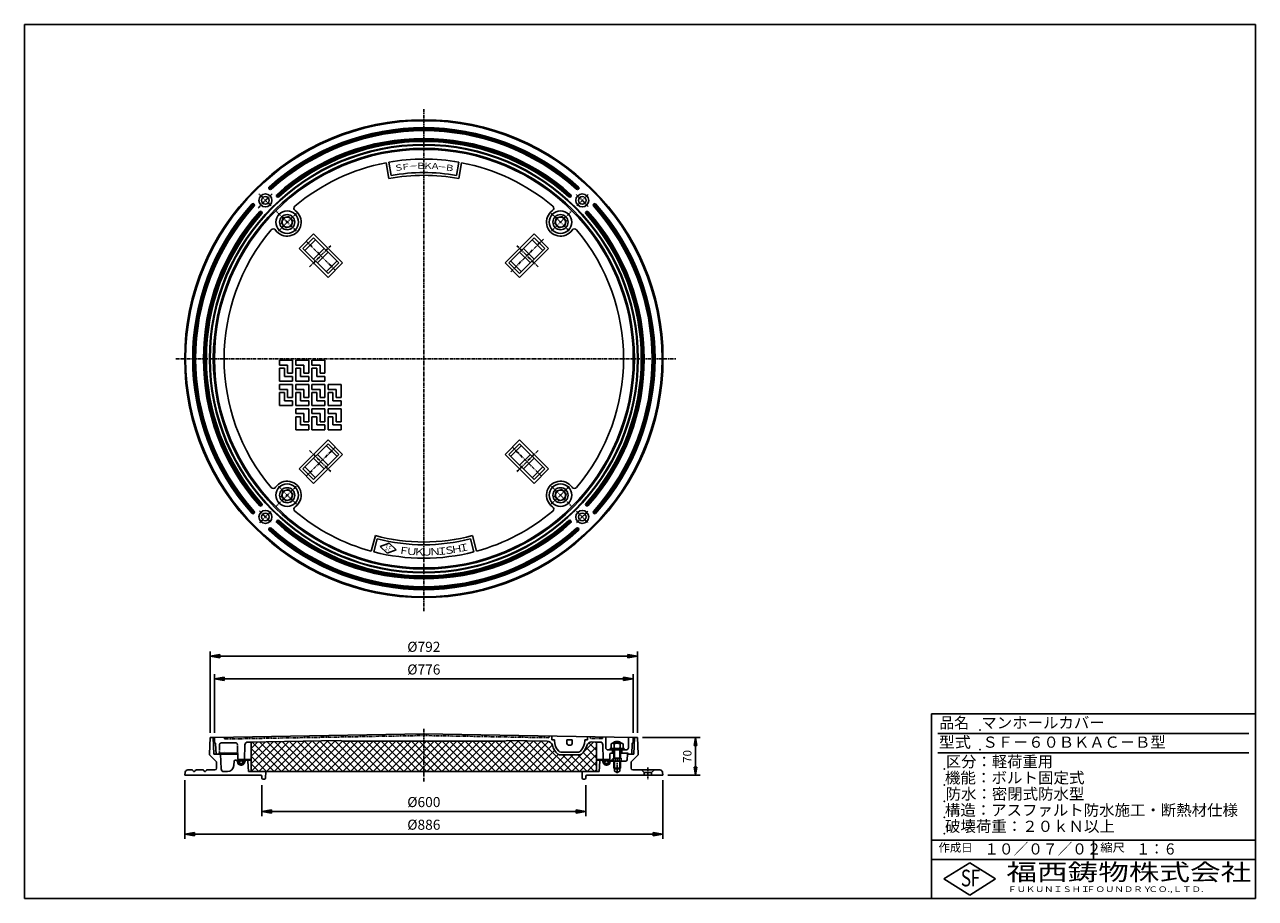
# Model space of a CAD drawing. Extents: x 30 to 2310, y 60 to 1680.
import ezdxf

# ---------------------------------------------------------------- set-up
doc = ezdxf.new("R2010")
doc.units = 0
doc.header["$LTSCALE"] = 0.2
for name, pattern in [('CENTER', [50.8, 31.75, -6.35, 6.35, -6.35]), ('HIDDEN', [9.525, 6.35, -3.175]), ('PHANTOM', [63.5, 31.75, -6.35, 6.35, -6.35, 6.35, -6.35])]:
    doc.linetypes.add(name, pattern=pattern)
doc.layers.get('0').update_dxf_attribs({"linetype": 'CONTINUOUS'})
doc.layers.get('DEFPOINTS').update_dxf_attribs({"linetype": 'CONTINUOUS'})
for name, color, linetype in [('LAY-10', 7, 'CONTINUOUS'), ('LAY-20', 7, 'CONTINUOUS'), ('LAY-255', 7, 'CONTINUOUS')]:
    doc.layers.add(name, color=color, linetype=linetype)
doc.styles.add('EXCADDIM1', font='simplex', dxfattribs={"width": 0.84, "bigfont": 'bigfont'})
doc.styles.add('EXCADSTD', font='simplex', dxfattribs={"bigfont": 'bigfont'})
doc.styles.get("Standard").update_dxf_attribs({"font": 'simplex', "bigfont": 'bigfont'})
doc.dimstyles.new('ISO-25', dxfattribs={"dimtxt": 2.5, "dimasz": 2.5, "dimexe": 1.25, "dimexo": 0.625, "dimtad": 1, "dimtxsty": 'STANDARD', "dimcen": 2.5, "dimazin": 3, "dimtfac": 1, "dimtmove": 0, "dimatfit": 3})

# ---------------------------------------------------------------- blocks, each defined once
blk = doc.blocks.new('EX_BNORM')
at = {"color": 0, "linetype": 'CONTINUOUS'}
for p, q in [((0, 0), (-1, 0.17)), ((-1, 0.17), (-1, -0.17)), ((0, 0), (-1, 0.08)), ((0, 0), (-1, 0)), ((0, 0), (-1, -0.17)), ((0, 0), (-1, -0.08))]:
    blk.add_line(p, q, dxfattribs=at)
blk = doc.blocks.new('*D15')
at = {"layer": 'DEFPOINTS', "color": 0}
for p in [(1165.6, 358.2), (1212.6, 288.2), (1272.6, 288.2)]:
    blk.add_point(p, dxfattribs=at)
at = {"layer": 'LAY-20', "color": 4, "linetype": 'CONTINUOUS'}
for p, q in [((1174.6, 358.2), (1281.6, 358.2)), ((1272.6, 343.2), (1272.6, 303.2)), ((1221.6, 288.2), (1281.6, 288.2))]:
    blk.add_line(p, q, dxfattribs=at)
at = {"layer": 'LAY-20', "color": 4, "xscale": 15, "yscale": 15, "zscale": 15}
for p, rotation in [((1272.6, 358.2), 90), ((1272.6, 288.2), 270)]:
    blk.add_blockref('EX_BNORM', p, dxfattribs=dict(at, rotation=rotation))
at = {"layer": 'LAY-20', "color": 7, "insert": (1259.6, 323.2), "char_height": 15.59, "attachment_point": 5, "rotation": 90, "style": 'EXCADDIM1'}
blk.add_mtext('70', dxfattribs=at)
blk = doc.blocks.new('*D16')
at = {"layer": 'DEFPOINTS', "color": 0}
for p in [(1165.6, 509), (373.6, 358.2), (1165.6, 358.2)]:
    blk.add_point(p, dxfattribs=at)
at = {"layer": 'LAY-20', "color": 4, "linetype": 'CONTINUOUS'}
for p, q in [((373.6, 367.2), (373.6, 518)), ((391.6, 509), (1147.6, 509)), ((1165.6, 367.2), (1165.6, 518))]:
    blk.add_line(p, q, dxfattribs=at)
at = {"layer": 'LAY-20', "color": 4, "xscale": 18, "yscale": 18, "zscale": 18, "rotation": 180}
blk.add_blockref('EX_BNORM', (373.6, 509), dxfattribs=at)
at = {"layer": 'LAY-20', "color": 4, "xscale": 18, "yscale": 18, "zscale": 18}
blk.add_blockref('EX_BNORM', (1165.6, 509), dxfattribs=at)
at = {"layer": 'LAY-20', "color": 7, "insert": (769.6, 524), "char_height": 18.71, "attachment_point": 5, "style": 'EXCADDIM1'}
blk.add_mtext('%%c792', dxfattribs=at)
blk = doc.blocks.new('*D17')
at = {"layer": 'DEFPOINTS', "color": 0}
for p in [(1157.6, 467), (381.6, 358.2), (1157.6, 358.2)]:
    blk.add_point(p, dxfattribs=at)
at = {"layer": 'LAY-20', "color": 4, "linetype": 'CONTINUOUS'}
for p, q in [((381.6, 367.2), (381.6, 476)), ((399.6, 467), (1139.6, 467)), ((1157.6, 367.2), (1157.6, 476))]:
    blk.add_line(p, q, dxfattribs=at)
at = {"layer": 'LAY-20', "color": 4, "xscale": 18, "yscale": 18, "zscale": 18, "rotation": 180}
blk.add_blockref('EX_BNORM', (381.6, 467), dxfattribs=at)
at = {"layer": 'LAY-20', "color": 4, "xscale": 18, "yscale": 18, "zscale": 18}
blk.add_blockref('EX_BNORM', (1157.6, 467), dxfattribs=at)
at = {"layer": 'LAY-20', "color": 7, "insert": (769.6, 482), "char_height": 18.71, "attachment_point": 5, "style": 'EXCADDIM1'}
blk.add_mtext('%%c776', dxfattribs=at)
blk = doc.blocks.new('*D18')
at = {"layer": 'DEFPOINTS', "color": 0}
for p in [(469.6, 279.2), (1069.6, 279.2), (1069.6, 221.2)]:
    blk.add_point(p, dxfattribs=at)
at = {"layer": 'LAY-20', "color": 4, "linetype": 'CONTINUOUS'}
for p, q in [((469.6, 270.2), (469.6, 212.2)), ((1069.6, 270.2), (1069.6, 212.2)), ((487.6, 221.2), (1051.6, 221.2))]:
    blk.add_line(p, q, dxfattribs=at)
at = {"layer": 'LAY-20', "color": 4, "xscale": 18, "yscale": 18, "zscale": 18, "rotation": 180}
blk.add_blockref('EX_BNORM', (469.6, 221.2), dxfattribs=at)
at = {"layer": 'LAY-20', "color": 4, "xscale": 18, "yscale": 18, "zscale": 18}
blk.add_blockref('EX_BNORM', (1069.6, 221.2), dxfattribs=at)
at = {"layer": 'LAY-20', "color": 7, "insert": (769.6, 236.2), "char_height": 18.71, "attachment_point": 5, "style": 'EXCADDIM1'}
blk.add_mtext('%%c600', dxfattribs=at)
blk = doc.blocks.new('*D19')
at = {"layer": 'DEFPOINTS', "color": 0}
for p in [(326.6, 288.2), (1212.6, 288.2), (1212.6, 179.2)]:
    blk.add_point(p, dxfattribs=at)
at = {"layer": 'LAY-20', "color": 4, "linetype": 'CONTINUOUS'}
for p, q in [((326.6, 279.2), (326.6, 170.2)), ((1212.6, 279.2), (1212.6, 170.2)), ((344.6, 179.2), (1194.6, 179.2))]:
    blk.add_line(p, q, dxfattribs=at)
at = {"layer": 'LAY-20', "color": 4, "xscale": 18, "yscale": 18, "zscale": 18, "rotation": 180}
blk.add_blockref('EX_BNORM', (326.6, 179.2), dxfattribs=at)
at = {"layer": 'LAY-20', "color": 4, "xscale": 18, "yscale": 18, "zscale": 18}
blk.add_blockref('EX_BNORM', (1212.6, 179.2), dxfattribs=at)
at = {"layer": 'LAY-20', "color": 7, "insert": (769.6, 194.2), "char_height": 18.71, "attachment_point": 5, "style": 'EXCADDIM1'}
blk.add_mtext('%%c886', dxfattribs=at)

msp = doc.modelspace()

# ---------------------------------------------------------------- linework, layer by layer
at = {"layer": 'LAY-10', "color": 2, "linetype": 'CENTER'}
for p, q in [((769.57, 1523.16), (769.57, 591.16)), ((486, 1344.2), (463.75, 1366.45)), ((1053.14, 1344.2), (1073.72, 1364.77)), ((532.94, 1297.26), (496.59, 1333.61)), ((1006.2, 1297.26), (1042.55, 1333.61)), ((605.52, 1224.68), (551.78, 1278.42)), ((930.67, 1221.73), (991.42, 1282.48)), ((557.86, 1230.76), (597.18, 1270.07)), ((981.28, 1230.76), (941.96, 1270.07)), ((310.03, 1060.63), (1236.53, 1060.63)), ((605.52, 896.58), (551.78, 842.84)), ((557.86, 890.5), (597.18, 851.18)), ((933.62, 896.58), (987.36, 842.84)), ((981.28, 890.5), (941.96, 851.18)), ((532.94, 824), (496.59, 787.65)), ((1006.2, 824), (1042.55, 787.65)), ((486, 777.06), (465.47, 756.52)), ((1052.34, 777.86), (1073.94, 756.26)), ((769.57, 374.66), (769.57, 275.66)), ((1127.57, 291.96), (1127.57, 317.96)), ((1184.57, 302.6), (1184.57, 280.86))]:
    msp.add_line(p, q, dxfattribs=at)
at = {"layer": 'LAY-10', "color": 7, "linetype": 'CONTINUOUS'}
for p, q in [((699.65, 1424), (704.93, 1394.43)), ((704.57, 1424.87), (708.96, 1400.26)), ((834.57, 1424.87), (830.18, 1400.26)), ((839.49, 1424), (834.22, 1394.43)), ((483.76, 1374.72), (482.72, 1375.76)), ((1055.38, 1374.72), (1056.42, 1375.76)), ((455.48, 1346.44), (454.44, 1347.48)), ((497.92, 1360.56), (496.89, 1361.6)), ((1041.22, 1360.56), (1042.26, 1361.6)), ((1083.67, 1346.44), (1084.7, 1347.48)), ((469.64, 1332.28), (468.6, 1333.31)), ((519.24, 1324.39), (508.65, 1321.55)), ((519.24, 1324.39), (527.04, 1316.59)), ((1025.53, 1324.39), (1014.94, 1321.55)), ((1025.53, 1324.39), (1033.33, 1316.59)), ((1069.5, 1332.28), (1070.54, 1333.31)), ((505.81, 1310.96), (508.65, 1321.55)), ((505.81, 1310.96), (513.61, 1303.16)), ((513.61, 1303.16), (524.21, 1305.99)), ((527.04, 1316.59), (524.21, 1305.99)), ((1012.1, 1310.96), (1014.94, 1321.55)), ((1012.1, 1310.96), (1019.9, 1303.16)), ((1019.9, 1303.16), (1030.49, 1305.99)), ((1033.33, 1316.59), (1030.49, 1305.99)), ((565.22, 1291.85), (538.35, 1264.98)), ((545.42, 1264.98), (565.22, 1284.78)), ((568.75, 1281.25), (548.95, 1261.45)), ((565.22, 1291.85), (618.96, 1238.11)), ((611.89, 1238.11), (565.22, 1284.78)), ((973.93, 1291.85), (920.19, 1238.11)), ((927.26, 1238.11), (973.93, 1284.78)), ((970.39, 1281.25), (990.19, 1261.45)), ((973.93, 1291.85), (1000.8, 1264.98)), ((993.72, 1264.98), (973.93, 1284.78)), ((538.35, 1264.98), (592.09, 1211.24)), ((545.42, 1264.98), (592.09, 1218.31)), ((585.02, 1264.98), (565.22, 1245.18)), ((592.09, 1257.91), (572.29, 1238.11)), ((993.72, 1264.98), (947.06, 1218.31)), ((1000.8, 1264.98), (947.06, 1211.24)), ((947.06, 1257.91), (966.85, 1238.11)), ((954.13, 1264.98), (973.93, 1245.18)), ((608.35, 1241.65), (588.55, 1221.85)), ((592.09, 1218.31), (611.89, 1238.11)), ((618.96, 1238.11), (592.09, 1211.24)), ((920.19, 1238.11), (947.06, 1211.24)), ((947.06, 1218.31), (927.26, 1238.11)), ((930.79, 1241.65), (950.59, 1221.85)), ((502.27, 1048.73), (502.27, 1057.73)), ((502.27, 1057.73), (526.27, 1057.73)), ((526.27, 1033.73), (526.27, 1057.73)), ((532.27, 1048.73), (532.27, 1057.73)), ((532.27, 1057.73), (556.27, 1057.73)), ((556.27, 1033.73), (556.27, 1057.73)), ((562.27, 1048.73), (562.27, 1057.73)), ((562.27, 1057.73), (586.27, 1057.73)), ((586.27, 1033.73), (586.27, 1057.73)), ((502.27, 1048.73), (517.27, 1048.73)), ((502.27, 1018.73), (502.27, 1042.73)), ((502.27, 1042.73), (511.27, 1042.73)), ((511.27, 1027.73), (511.27, 1042.73)), ((526.27, 1027.73), (511.27, 1027.73)), ((517.27, 1048.73), (517.27, 1033.73)), ((517.27, 1033.73), (526.27, 1033.73)), ((526.27, 1018.73), (526.27, 1027.73)), ((532.27, 1048.73), (547.27, 1048.73)), ((532.27, 1018.73), (532.27, 1042.73)), ((532.27, 1042.73), (541.27, 1042.73)), ((541.27, 1027.73), (541.27, 1042.73)), ((556.27, 1027.73), (541.27, 1027.73)), ((547.27, 1048.73), (547.27, 1033.73)), ((547.27, 1033.73), (556.27, 1033.73)), ((556.27, 1018.73), (556.27, 1027.73)), ((562.27, 1048.73), (577.27, 1048.73)), ((562.27, 1018.73), (562.27, 1042.73)), ((562.27, 1042.73), (571.27, 1042.73)), ((571.27, 1027.73), (571.27, 1042.73)), ((586.27, 1027.73), (571.27, 1027.73)), ((577.27, 1048.73), (577.27, 1033.73)), ((577.27, 1033.73), (586.27, 1033.73)), ((586.27, 1018.73), (586.27, 1027.73)), ((502.27, 1018.73), (526.27, 1018.73)), ((502.27, 1003.73), (502.27, 1012.73)), ((502.27, 1012.73), (526.27, 1012.73)), ((502.27, 1003.73), (517.27, 1003.73)), ((517.27, 1003.73), (517.27, 988.73)), ((526.27, 988.73), (526.27, 1012.73)), ((532.27, 1018.73), (556.27, 1018.73)), ((532.27, 1003.73), (532.27, 1012.73)), ((532.27, 1012.73), (556.27, 1012.73)), ((532.27, 1003.73), (547.27, 1003.73)), ((547.27, 1003.73), (547.27, 988.73)), ((556.27, 988.73), (556.27, 1012.73)), ((562.27, 1018.73), (586.27, 1018.73)), ((562.27, 1003.73), (562.27, 1012.73)), ((562.27, 1012.73), (586.27, 1012.73)), ((562.27, 1003.73), (577.27, 1003.73)), ((577.27, 1003.73), (577.27, 988.73)), ((586.27, 988.73), (586.27, 1012.73)), ((592.27, 1003.73), (592.27, 1012.73)), ((592.27, 1012.73), (616.27, 1012.73)), ((592.27, 1003.73), (607.27, 1003.73)), ((607.27, 1003.73), (607.27, 988.73)), ((616.27, 988.73), (616.27, 1012.73)), ((502.27, 973.73), (502.27, 997.73)), ((502.27, 997.73), (511.27, 997.73)), ((511.27, 982.73), (511.27, 997.73)), ((526.27, 982.73), (511.27, 982.73)), ((517.27, 988.73), (526.27, 988.73)), ((526.27, 973.73), (526.27, 982.73)), ((532.27, 973.73), (532.27, 997.73)), ((532.27, 997.73), (541.27, 997.73)), ((541.27, 982.73), (541.27, 997.73)), ((556.27, 982.73), (541.27, 982.73)), ((547.27, 988.73), (556.27, 988.73)), ((556.27, 973.73), (556.27, 982.73)), ((562.27, 973.73), (562.27, 997.73)), ((562.27, 997.73), (571.27, 997.73)), ((571.27, 982.73), (571.27, 997.73)), ((586.27, 982.73), (571.27, 982.73)), ((577.27, 988.73), (586.27, 988.73)), ((586.27, 973.73), (586.27, 982.73)), ((592.27, 973.73), (592.27, 997.73)), ((592.27, 997.73), (601.27, 997.73)), ((601.27, 982.73), (601.27, 997.73)), ((616.27, 982.73), (601.27, 982.73)), ((607.27, 988.73), (616.27, 988.73)), ((616.27, 973.73), (616.27, 982.73)), ((502.27, 973.73), (526.27, 973.73)), ((532.27, 973.73), (556.27, 973.73)), ((532.27, 967.73), (556.27, 967.73)), ((532.27, 958.73), (532.27, 967.73)), ((532.27, 958.73), (547.27, 958.73)), ((547.27, 958.73), (547.27, 943.73)), ((556.27, 943.73), (556.27, 967.73)), ((562.27, 973.73), (586.27, 973.73)), ((562.27, 958.73), (562.27, 967.73)), ((562.27, 967.73), (586.27, 967.73)), ((562.27, 958.73), (577.27, 958.73)), ((577.27, 958.73), (577.27, 943.73)), ((586.27, 943.73), (586.27, 967.73)), ((592.27, 973.73), (616.27, 973.73)), ((592.27, 958.73), (592.27, 967.73)), ((592.27, 967.73), (616.27, 967.73)), ((592.27, 958.73), (607.27, 958.73)), ((607.27, 958.73), (607.27, 943.73)), ((616.27, 943.73), (616.27, 967.73)), ((532.27, 952.73), (541.27, 952.73)), ((532.27, 928.73), (532.27, 952.73)), ((541.27, 937.73), (541.27, 952.73)), ((556.27, 937.73), (541.27, 937.73)), ((547.27, 943.73), (556.27, 943.73)), ((556.27, 928.73), (556.27, 937.73)), ((562.27, 928.73), (562.27, 952.73)), ((562.27, 952.73), (571.27, 952.73)), ((571.27, 937.73), (571.27, 952.73)), ((586.27, 937.73), (571.27, 937.73)), ((577.27, 943.73), (586.27, 943.73)), ((586.27, 928.73), (586.27, 937.73)), ((592.27, 928.73), (592.27, 952.73)), ((592.27, 952.73), (601.27, 952.73)), ((601.27, 937.73), (601.27, 952.73)), ((616.27, 937.73), (601.27, 937.73)), ((607.27, 943.73), (616.27, 943.73)), ((616.27, 928.73), (616.27, 937.73)), ((532.27, 928.73), (556.27, 928.73)), ((562.27, 928.73), (586.27, 928.73)), ((592.27, 928.73), (616.27, 928.73)), ((538.35, 856.28), (592.09, 910.02)), ((545.42, 856.28), (592.09, 902.94)), ((608.35, 879.61), (588.55, 899.41)), ((618.96, 883.15), (592.09, 910.02)), ((592.09, 902.94), (611.89, 883.15)), ((920.19, 883.15), (947.06, 910.02)), ((947.06, 902.94), (927.26, 883.15)), ((930.79, 879.61), (950.59, 899.41)), ((1000.8, 856.28), (947.06, 910.02)), ((993.72, 856.28), (947.06, 902.94)), ((611.89, 883.15), (565.22, 836.48)), ((565.22, 829.4), (618.96, 883.15)), ((585.02, 856.28), (565.22, 876.07)), ((592.09, 863.35), (572.29, 883.15)), ((973.93, 829.4), (920.19, 883.15)), ((927.26, 883.15), (973.93, 836.48)), ((947.06, 863.35), (966.85, 883.15)), ((954.13, 856.28), (973.93, 876.07)), ((565.22, 829.4), (538.35, 856.28)), ((545.42, 856.28), (565.22, 836.48)), ((568.75, 840.01), (548.95, 859.81)), ((970.39, 840.01), (990.19, 859.81)), ((993.72, 856.28), (973.93, 836.48)), ((973.93, 829.4), (1000.8, 856.28)), ((505.81, 804.67), (508.65, 815.26)), ((505.81, 804.67), (513.61, 796.87)), ((519.24, 818.1), (508.65, 815.26)), ((513.61, 796.87), (524.21, 799.71)), ((519.24, 818.1), (527.04, 810.3)), ((527.04, 810.3), (524.21, 799.71)), ((1012.1, 804.67), (1014.94, 815.26)), ((1012.1, 804.67), (1019.9, 796.87)), ((1025.53, 818.1), (1014.94, 815.26)), ((1019.9, 796.87), (1030.49, 799.71)), ((1025.53, 818.1), (1033.33, 810.3)), ((1033.33, 810.3), (1030.49, 799.71)), ((469.64, 788.98), (468.6, 787.94)), ((1069.5, 788.98), (1070.54, 787.94)), ((455.48, 774.82), (454.44, 773.78)), ((497.92, 760.7), (496.89, 759.66)), ((1041.22, 760.7), (1042.26, 759.66)), ((1083.67, 774.82), (1084.7, 773.78)), ((483.76, 746.53), (482.72, 745.5)), ((672.23, 703.63), (679.74, 732.71)), ((866.91, 703.63), (859.4, 732.71)), ((1055.38, 746.53), (1056.42, 745.5)), ((677.07, 702.38), (683.32, 726.58)), ((705.34, 718.55), (688.8, 712.3)), ((688.8, 712.3), (701.45, 699.95)), ((705.34, 718.55), (717.99, 706.19)), ((862.07, 702.38), (855.82, 726.58)), ((701.45, 699.95), (717.99, 706.19)), ((769.57, 364.97), (381.57, 358.2)), ((769.57, 364.97), (1157.57, 358.2)), ((373.57, 358.2), (372.5, 327.62)), ((381.57, 358.2), (373.57, 358.2)), ((380.65, 327.21), (379.57, 358.2)), ((381.92, 348.21), (381.57, 358.2)), ((381.92, 348.21), (382.39, 348.21)), ((384.57, 327.2), (383.89, 346.76)), ((437.09, 317.7), (438.04, 344.95)), ((442.86, 349.69), (449.57, 349.69)), ((442.95, 349.77), (614.57, 352.77)), ((449.57, 295.2), (505.23, 350.86)), ((449.57, 309.34), (490.84, 350.61)), ((449.57, 323.49), (476.44, 350.36)), ((449.57, 337.63), (462.05, 350.11)), ((449.57, 349.89), (449.57, 295.2)), ((506.14, 295.2), (451.42, 349.92)), ((463.71, 295.2), (519.62, 351.11)), ((520.28, 295.2), (465.32, 350.16)), ((477.86, 295.2), (534.02, 351.36)), ((534.42, 295.2), (479.22, 350.41)), ((492, 295.2), (548.41, 351.61)), ((548.57, 295.2), (493.12, 350.65)), ((506.14, 295.2), (562.8, 351.86)), ((562.71, 295.2), (507.02, 350.89)), ((520.28, 295.2), (577.2, 352.12)), ((576.85, 295.2), (520.92, 351.13)), ((534.42, 295.2), (591.59, 352.37)), ((590.99, 295.2), (534.82, 351.38)), ((548.57, 295.2), (605.98, 352.62)), ((605.14, 295.2), (548.72, 351.62)), ((619.28, 295.2), (562.62, 351.86)), ((562.71, 295.2), (619.02, 351.51)), ((633.42, 295.2), (576.52, 352.1)), ((576.85, 295.2), (633, 351.36)), ((647.56, 295.2), (590.42, 352.35)), ((590.99, 295.2), (647.15, 351.36)), ((661.7, 295.2), (604.32, 352.59)), ((605.14, 295.2), (661.29, 351.36)), ((619.57, 351.36), (614.57, 352.77)), ((619.28, 295.2), (675.43, 351.36)), ((619.57, 351.36), (919.57, 351.36)), ((675.85, 295.2), (619.69, 351.36)), ((633.42, 295.2), (689.57, 351.36)), ((689.99, 295.2), (633.84, 351.36)), ((647.56, 295.2), (703.71, 351.36)), ((704.13, 295.2), (647.98, 351.36)), ((661.7, 295.2), (717.86, 351.36)), ((718.27, 295.2), (662.12, 351.36)), ((675.85, 295.2), (732, 351.36)), ((732.41, 295.2), (676.26, 351.36)), ((689.99, 295.2), (746.14, 351.36)), ((746.56, 295.2), (690.4, 351.36)), ((704.13, 295.2), (760.28, 351.36)), ((760.7, 295.2), (704.55, 351.36)), ((718.27, 295.2), (774.42, 351.36)), ((774.84, 295.2), (718.69, 351.36)), ((732.41, 295.2), (788.57, 351.36)), ((788.98, 295.2), (732.83, 351.36)), ((746.56, 295.2), (802.71, 351.36)), ((803.12, 295.2), (746.97, 351.36)), ((760.7, 295.2), (816.85, 351.36)), ((817.27, 295.2), (761.11, 351.36)), ((774.84, 295.2), (830.99, 351.36)), ((831.41, 295.2), (775.26, 351.36)), ((788.98, 295.2), (845.14, 351.36)), ((845.55, 295.2), (789.4, 351.36)), ((803.12, 295.2), (859.28, 351.36)), ((859.69, 295.2), (803.54, 351.36)), ((817.27, 295.2), (873.42, 351.36)), ((873.84, 295.2), (817.68, 351.36)), ((831.41, 295.2), (887.56, 351.36)), ((887.98, 295.2), (831.83, 351.36)), ((845.55, 295.2), (901.7, 351.36)), ((902.12, 295.2), (845.97, 351.36)), ((859.69, 295.2), (915.85, 351.36)), ((916.26, 295.2), (860.11, 351.36)), ((873.84, 295.2), (931.28, 352.65)), ((930.4, 295.2), (874.25, 351.36)), ((887.98, 295.2), (945.18, 352.41)), ((944.55, 295.2), (888.39, 351.36)), ((902.12, 295.2), (959.08, 352.17)), ((958.69, 295.2), (902.54, 351.36)), ((916.26, 295.2), (972.98, 351.92)), ((972.83, 295.2), (916.68, 351.36)), ((919.57, 351.36), (924.57, 352.77)), ((998.12, 351.48), (924.57, 352.77)), ((986.97, 295.2), (929.49, 352.68)), ((930.4, 295.2), (986.88, 351.68)), ((1001.11, 295.2), (943.89, 352.43)), ((944.55, 295.2), (1000.5, 351.15)), ((1015.26, 295.2), (958.28, 352.18)), ((958.69, 295.2), (1007.59, 344.11)), ((1029.4, 295.2), (972.67, 351.93)), ((1043.54, 295.2), (987.07, 351.68)), ((1006.57, 360.84), (1006.57, 354.26)), ((1011.57, 354.26), (1006.57, 354.26)), ((1011.57, 352.26), (1011.57, 354.26)), ((1034.57, 354.26), (1034.57, 347.26)), ((1044.57, 354.26), (1034.57, 354.26)), ((1041.57, 344.26), (1037.57, 344.26)), ((1044.57, 354.26), (1044.57, 347.26)), ((1052.84, 318.64), (1084.17, 349.98)), ((1067.57, 352.26), (1067.57, 354.26)), ((1072.57, 354.26), (1067.57, 354.26)), ((1072.57, 359.69), (1072.57, 354.26)), ((1089.57, 334.03), (1075.24, 348.35)), ((1096.19, 349.77), (1080.97, 350.04)), ((1089.57, 348.17), (1087.82, 349.92)), ((1089.57, 349.89), (1089.57, 295.2)), ((1089.57, 349.69), (1096.86, 349.69)), ((1102.05, 317.7), (1101.1, 344.95)), ((1106.57, 359.09), (1106.57, 339.2)), ((1116.6, 338.9), (1116.6, 346.5)), ((1119.4, 347.7), (1135.75, 347.7)), ((1122.09, 338.9), (1122.09, 346.5)), ((1133.06, 338.9), (1133.06, 346.5)), ((1138.54, 338.9), (1138.54, 346.5)), ((1148.57, 358.36), (1148.57, 339.2)), ((1154.57, 327.2), (1155.25, 346.76)), ((1157.22, 348.21), (1156.75, 348.21)), ((1157.22, 348.21), (1157.57, 358.2)), ((1165.57, 358.2), (1157.57, 358.2)), ((1158.49, 327.21), (1159.57, 358.2)), ((1165.57, 358.2), (1166.64, 327.62)), ((384.69, 314.08), (373.38, 325.39)), ((424.76, 327.2), (380.65, 327.2)), ((392.57, 329.2), (422.76, 329.2)), ((394, 299.94), (392.57, 327.2)), ((399.57, 332.27), (399.57, 332.2)), ((425.09, 317.7), (424.75, 327.27)), ((492, 295.2), (449.57, 337.63)), ((477.86, 295.2), (449.57, 323.49)), ((972.83, 295.2), (1011.9, 334.28)), ((986.97, 295.2), (1018.65, 326.88)), ((1001.11, 295.2), (1032.17, 326.26)), ((1015.26, 295.2), (1046.46, 326.4)), ((1058.09, 326.26), (1021.05, 326.26)), ((1056.09, 331.26), (1023.05, 331.26)), ((1057.68, 295.2), (1026.72, 326.16)), ((1071.83, 295.2), (1040.77, 326.26)), ((1043.54, 295.2), (1089.57, 341.23)), ((1085.97, 295.2), (1054.97, 326.21)), ((1057.68, 295.2), (1089.57, 327.09)), ((1089.57, 305.74), (1064.75, 330.56)), ((1089.57, 319.88), (1069.99, 339.47)), ((1110.57, 335.2), (1144.57, 335.2)), ((1114.05, 317.7), (1114.39, 327.27)), ((1114.57, 335.2), (1114.57, 337.7)), ((1114.57, 337.7), (1140.57, 337.7)), ((1116.39, 329.2), (1121.57, 329.2)), ((1119.07, 329.2), (1119.07, 335.2)), ((1120.07, 320.2), (1120.07, 314.2)), ((1120.07, 320.2), (1135.08, 320.2)), ((1121.57, 335.2), (1121.57, 320.2)), ((1122.57, 320.2), (1122.57, 335.2)), ((1123.82, 320.2), (1123.82, 314.2)), ((1131.32, 320.2), (1131.32, 314.2)), ((1132.57, 320.2), (1132.57, 335.2)), ((1133.57, 335.2), (1133.57, 320.2)), ((1133.57, 329.2), (1146.57, 329.2)), ((1135.08, 320.2), (1135.08, 314.2)), ((1136.07, 329.2), (1136.07, 335.2)), ((1139.57, 334.27), (1139.57, 334.2)), ((1139.57, 330.27), (1139.57, 330.2)), ((1140.57, 335.2), (1140.57, 337.7)), ((1146.04, 317.05), (1146.57, 327.2)), ((1158.49, 327.2), (1146.57, 327.2)), ((1148.57, 327.27), (1148.57, 327.2)), ((1154.45, 314.08), (1165.76, 325.39)), ((340.18, 298.2), (332.53, 298.2)), ((342.78, 295.7), (341.92, 297.2)), ((345.36, 295.7), (346.23, 297.2)), ((360.18, 298.2), (347.96, 298.2)), ((362.78, 295.7), (361.92, 297.2)), ((365.36, 295.7), (366.23, 297.2)), ((382.57, 298.2), (367.96, 298.2)), ((385.57, 301.2), (385.57, 311.96)), ((417.71, 306.16), (418.43, 314.38)), ((420.42, 316.2), (421.98, 316.2)), ((424.22, 313.33), (423.93, 314.63)), ((430.29, 307.26), (425.05, 312.5)), ((449.57, 317.7), (425.09, 317.7)), ((428.13, 312.24), (425.65, 314.72)), ((429, 314.2), (426.95, 316.25)), ((431.04, 315), (428.76, 317.28)), ((432.94, 307.43), (430.41, 309.97)), ((437.2, 311.67), (431.16, 317.7)), ((434.9, 308.31), (432.84, 310.36)), ((436.35, 309.69), (434.11, 311.92)), ((438.3, 314.52), (438.07, 313.06)), ((440.28, 316.2), (449.57, 316.2)), ((443.68, 314.3), (444.57, 295.2)), ((463.71, 295.2), (449.57, 309.34)), ((1029.4, 295.2), (1053.03, 318.83)), ((1071.83, 295.2), (1089.57, 312.95)), ((1085.97, 295.2), (1089.57, 298.81)), ((1114.05, 317.7), (1089.57, 317.7)), ((1089.57, 316.2), (1098.87, 316.2)), ((1095.47, 314.3), (1094.57, 295.2)), ((1101.07, 313.06), (1100.84, 314.52)), ((1101.95, 311.67), (1107.98, 317.7)), ((1102.8, 309.69), (1105.03, 311.92)), ((1104.24, 308.31), (1106.3, 310.36)), ((1106.2, 307.43), (1108.74, 309.97)), ((1108.11, 315), (1110.39, 317.28)), ((1108.86, 307.26), (1114.09, 312.5)), ((1110.14, 314.2), (1112.19, 316.25)), ((1111.01, 312.24), (1113.49, 314.72)), ((1114.93, 313.33), (1115.21, 314.63)), ((1115.12, 314.2), (1143.04, 314.2)), ((1118.7, 316.2), (1117.17, 316.2)), ((1121.57, 301.2), (1121.57, 314.2)), ((1121.57, 301.2), (1122.57, 300.2)), ((1121.57, 301.2), (1133.57, 301.2)), ((1122.57, 300.2), (1122.57, 314.2)), ((1122.57, 300.2), (1132.57, 300.2)), ((1122.57, 300.2), (1132.57, 300.2)), ((1122.57, 300.2), (1122.57, 296.2)), ((1132.57, 301.2), (1132.57, 314.2)), ((1132.57, 300.2), (1133.57, 301.2)), ((1132.57, 300.2), (1132.57, 296.2)), ((1133.57, 301.2), (1133.57, 314.2)), ((1153.57, 301.2), (1153.57, 311.96)), ((1156.57, 298.2), (1206.61, 298.2)), ((1177.57, 293.18), (1172.55, 298.2)), ((1191.57, 293.18), (1196.59, 298.2)), ((327.61, 294.07), (326.57, 288.2)), ((467.64, 288.2), (326.57, 288.2)), ((344.49, 295.2), (343.65, 295.2)), ((364.49, 295.2), (363.65, 295.2)), ((398.99, 295.2), (405.76, 295.2)), ((1094.57, 295.2), (444.57, 295.2)), ((469.75, 283.13), (469.64, 286.27)), ((474.15, 281.2), (471.75, 281.2)), ((476.57, 295.17), (476.15, 283.13)), ((1062.57, 295.17), (1062.99, 283.13)), ((1064.99, 281.2), (1067.4, 281.2)), ((1069.39, 283.13), (1069.5, 286.27)), ((1071.5, 288.2), (1212.57, 288.2)), ((1122.57, 296.2), (1127.57, 293.32)), ((1132.57, 296.2), (1127.57, 293.32)), ((1177.57, 288.2), (1177.57, 293.18)), ((1177.57, 293.18), (1191.57, 293.18)), ((1191.57, 288.2), (1191.57, 293.18)), ((1211.54, 294.07), (1212.57, 288.2))]:
    msp.add_line(p, q, dxfattribs=at)
at = {"layer": 'LAY-10', "color": 7, "linetype": 'HIDDEN'}
for p, q in [((391.2, 345.31), (390.57, 327.2)), ((394.2, 348.2), (421.13, 348.2)), ((424.75, 327.27), (424.12, 345.31))]:
    msp.add_line(p, q, dxfattribs=at)
at = {"layer": 'LAY-10', "color": 7, "linetype": 'PHANTOM'}
for p, q in [((399.57, 358.52), (400.37, 355.53)), ((400.37, 355.53), (769.57, 361.97)), ((1001.04, 357.93), (769.57, 361.97)), ((1001.04, 357.93), (1001.57, 360.93)), ((1078.1, 356.59), (1077.57, 359.6)), ((1100.56, 356.2), (1078.1, 356.61)), ((1101.35, 359.17), (1100.56, 356.2))]:
    msp.add_line(p, q, dxfattribs=at)
at = {"layer": 'LAY-10', "color": 7, "linetype": 'CONTINUOUS', "flags": 128}
for points in [[(431.16, 307.2), (430.52, 307.23), (429.89, 307.32), (429.27, 307.46), (428.67, 307.66), (428.1, 307.91), (427.57, 308.2), (427.07, 308.55), (426.62, 308.94), (426.21, 309.37), (425.87, 309.83), (425.58, 310.32), (425.35, 310.83), (425.18, 311.36), (425.08, 311.9), (425.05, 312.45), (425.08, 313), (425.18, 313.54), (425.35, 314.07), (425.58, 314.59), (425.87, 315.08), (426.21, 315.54), (426.62, 315.96), (427.07, 316.35), (427.57, 316.7), (428.1, 317), (428.67, 317.25), (429.27, 317.45), (429.89, 317.59), (430.52, 317.67), (431.16, 317.7), (431.8, 317.67), (432.43, 317.59), (433.05, 317.45), (433.65, 317.25), (434.22, 317), (434.75, 316.7), (435.25, 316.35), (435.7, 315.96), (436.1, 315.54), (436.45, 315.08), (436.74, 314.59), (436.97, 314.07), (437.14, 313.54), (437.24, 313), (437.27, 312.45), (437.24, 311.9), (437.14, 311.36), (436.97, 310.83), (436.74, 310.32), (436.45, 309.83), (436.1, 309.37), (435.7, 308.94), (435.25, 308.55), (434.75, 308.2), (434.22, 307.91), (433.65, 307.66), (433.05, 307.46), (432.43, 307.32), (431.8, 307.23)], [(431.01, 315), (431.35, 315), (431.69, 314.97), (432.03, 314.91), (432.35, 314.82), (432.66, 314.7), (432.95, 314.55), (433.22, 314.37), (433.46, 314.16), (433.67, 313.94), (433.84, 313.69), (433.99, 313.43), (434.1, 313.16), (434.17, 312.88), (434.2, 312.59), (434.19, 312.3), (434.14, 312.01), (434.06, 311.73), (433.93, 311.46), (433.77, 311.2), (433.58, 310.96), (433.36, 310.73), (433.11, 310.53), (432.83, 310.35), (432.53, 310.2), (432.22, 310.08), (431.89, 309.99), (431.55, 309.93), (431.21, 309.9), (430.86, 309.91), (430.52, 309.95), (430.19, 310.02), (429.87, 310.12), (429.57, 310.25), (429.29, 310.41), (429.03, 310.6), (428.8, 310.81), (428.59, 311.04), (428.43, 311.29), (428.29, 311.55), (428.2, 311.83), (428.14, 312.11), (428.12, 312.4), (428.14, 312.69), (428.2, 312.98), (428.3, 313.26), (428.43, 313.53), (428.6, 313.78), (428.8, 314.02), (429.03, 314.24), (429.29, 314.43), (429.58, 314.6), (429.88, 314.74), (430.2, 314.86), (430.53, 314.94), (430.87, 314.99), (431.01, 315)], [(1107.98, 307.2), (1108.62, 307.23), (1109.25, 307.32), (1109.87, 307.46), (1110.47, 307.66), (1111.04, 307.91), (1111.58, 308.2), (1112.07, 308.55), (1112.53, 308.94), (1112.93, 309.37), (1113.28, 309.83), (1113.57, 310.32), (1113.8, 310.83), (1113.96, 311.36), (1114.06, 311.9), (1114.1, 312.45), (1114.06, 313), (1113.96, 313.54), (1113.8, 314.07), (1113.57, 314.59), (1113.28, 315.08), (1112.93, 315.54), (1112.53, 315.96), (1112.07, 316.35), (1111.58, 316.7), (1111.04, 317), (1110.47, 317.25), (1109.87, 317.45), (1109.25, 317.59), (1108.62, 317.67), (1107.98, 317.7), (1107.34, 317.67), (1106.71, 317.59), (1106.09, 317.45), (1105.5, 317.25), (1104.93, 317), (1104.39, 316.7), (1103.89, 316.35), (1103.44, 315.96), (1103.04, 315.54), (1102.69, 315.08), (1102.4, 314.59), (1102.17, 314.07), (1102, 313.54), (1101.9, 313), (1101.87, 312.45), (1101.9, 311.9), (1102, 311.36), (1102.17, 310.83), (1102.4, 310.32), (1102.69, 309.83), (1103.04, 309.37), (1103.44, 308.94), (1103.89, 308.55), (1104.39, 308.2), (1104.93, 307.91), (1105.5, 307.66), (1106.09, 307.46), (1106.71, 307.32), (1107.34, 307.23)], [(1108.14, 315), (1107.79, 315), (1107.45, 314.97), (1107.12, 314.91), (1106.79, 314.82), (1106.48, 314.7), (1106.19, 314.55), (1105.93, 314.37), (1105.69, 314.16), (1105.48, 313.94), (1105.3, 313.69), (1105.15, 313.43), (1105.05, 313.16), (1104.98, 312.88), (1104.95, 312.59), (1104.95, 312.3), (1105, 312.01), (1105.09, 311.73), (1105.21, 311.46), (1105.37, 311.2), (1105.56, 310.96), (1105.78, 310.73), (1106.03, 310.53), (1106.31, 310.35), (1106.61, 310.2), (1106.92, 310.08), (1107.25, 309.99), (1107.59, 309.93), (1107.94, 309.9), (1108.28, 309.91), (1108.62, 309.95), (1108.95, 310.02), (1109.27, 310.12), (1109.58, 310.25), (1109.86, 310.41), (1110.12, 310.6), (1110.35, 310.81), (1110.55, 311.04), (1110.72, 311.29), (1110.85, 311.55), (1110.95, 311.83), (1111, 312.11), (1111.02, 312.4), (1111, 312.69), (1110.94, 312.98), (1110.85, 313.26), (1110.71, 313.53), (1110.54, 313.78), (1110.34, 314.02), (1110.11, 314.24), (1109.85, 314.43), (1109.57, 314.6), (1109.26, 314.74), (1108.94, 314.86), (1108.61, 314.94), (1108.27, 314.99), (1108.14, 315)], [(1107.34, 307.23), (1107.98, 307.2)]]:
    msp.add_lwpolyline(points, dxfattribs=at)
at = {"layer": 'LAY-10', "color": 7, "linetype": 'CONTINUOUS'}
for centre, radius in [((769.57, 1060.63), 443), ((769.57, 1060.63), 441.24), ((769.57, 1060.63), 397.11), ((769.57, 1060.63), 396), ((769.57, 1060.63), 390), ((769.57, 1060.63), 388), ((476.12, 1354.08), 12), ((476.12, 1354.08), 7), ((1063.02, 1354.08), 12), ((1063.02, 1354.08), 7), ((516.43, 1313.77), 21), ((516.43, 1313.77), 14), ((516.43, 1313.77), 9.5), ((1022.72, 1313.77), 21), ((1022.72, 1313.77), 14), ((1022.72, 1313.77), 9.5), ((516.43, 807.48), 21), ((516.43, 807.48), 14), ((1022.72, 807.48), 21), ((1022.72, 807.48), 14), ((516.43, 807.48), 9.5), ((1022.72, 807.48), 9.5), ((476.12, 767.18), 12), ((1063.02, 767.18), 12), ((476.12, 767.18), 7), ((1063.02, 767.18), 7)]:
    msp.add_circle(centre, radius, dxfattribs=at)
for centre, radius, start, end in [((769.57, 1060.63), 428.23, 47.95864, 132.04136), ((769.57, 1060.63), 426.5, 48.05812, 131.94188), ((769.57, 1060.63), 424.5, 48.05812, 131.94188), ((769.57, 1060.63), 422.77, 47.96885, 132.03115), ((769.57, 1060.63), 408.23, 48.10444, 131.89556), ((769.57, 1060.63), 406.5, 48.20911, 131.79089), ((769.57, 1060.63), 404.5, 48.20911, 131.79089), ((769.57, 1060.63), 402.77, 48.11568, 131.88432), ((769.57, 1060.63), 370, 100.89227, 130.21195), ((769.57, 1060.63), 370, 79.88202, 100.11798), ((769.57, 1060.63), 370, 49.78805, 79.1078), ((769.57, 1060.63), 340, 79.0394, 100.9606), ((769.57, 1060.63), 345, 79.88202, 100.11798), ((484.14, 1377.18), 2, 132.04136, 225), ((769.57, 1060.63), 426.5, 132.3077, 132.31223), ((485.17, 1376.14), 2, 225, 312.03115), ((769.57, 1060.63), 424.5, 132.29858, 132.29955), ((485.18, 1377.13), 1, 131.94188, 311.94188), ((1053.97, 1376.14), 2, 227.96885, 315), ((1053.97, 1377.13), 1, 228.05812, 48.05812), ((1055.01, 1377.18), 2, 315, 47.95864), ((769.57, 1060.63), 426.5, 47.6769, 47.6923), ((769.57, 1060.63), 428.23, 137.95864, 222.04136), ((769.57, 1060.63), 426.5, 138.05812, 221.94188), ((453.03, 1346.06), 2, 45, 137.95864), ((453.07, 1345.02), 1, 318.05812, 138.05812), ((769.57, 1060.63), 426.5, 137.68777, 137.6923), ((454.06, 1345.03), 2, 317.96885, 45), ((769.57, 1060.63), 424.5, 137.70045, 137.70142), ((498.3, 1363.01), 2, 131.89556, 225), ((769.57, 1060.63), 406.5, 132.17501, 132.17988), ((499.34, 1361.98), 2, 225, 311.88432), ((769.57, 1060.63), 404.5, 132.16496, 132.16593), ((499.34, 1362.96), 1, 131.79089, 311.79089), ((1039.81, 1361.98), 2, 228.11568, 315), ((1039.8, 1362.96), 1, 228.20911, 48.20911), ((769.57, 1060.63), 404.5, 47.83407, 47.83504), ((1040.84, 1363.01), 2, 315, 48.10444), ((769.57, 1060.63), 406.5, 47.82012, 47.82499), ((1085.08, 1345.03), 2, 135, 222.03115), ((769.57, 1060.63), 424.5, 42.29858, 42.29955), ((1086.12, 1346.06), 2, 42.04136, 135), ((769.57, 1060.63), 426.5, 42.3077, 42.31223), ((1086.07, 1345.02), 1, 41.94188, 221.94188), ((769.57, 1060.63), 426.5, 318.05812, 41.94188), ((769.57, 1060.63), 428.23, 317.95864, 42.04136), ((769.57, 1060.63), 424.5, 138.05812, 221.94188), ((769.57, 1060.63), 422.77, 137.96885, 222.03115), ((769.57, 1060.63), 408.23, 138.10444, 221.89556), ((769.57, 1060.63), 406.5, 138.20911, 221.79089), ((769.57, 1060.63), 404.5, 138.20911, 221.79089), ((769.57, 1060.63), 402.77, 138.11568, 221.88432), ((467.19, 1331.9), 2, 45, 138.10444), ((467.24, 1330.86), 1, 318.20911, 138.20911), ((769.57, 1060.63), 406.5, 137.82012, 137.82499), ((468.22, 1330.86), 2, 318.11568, 45), ((769.57, 1060.63), 404.5, 137.83407, 137.83504), ((516.43, 1313.77), 26, 214.35531, 55.64469), ((533.92, 1339.37), 5, 130.21195, 235.64469), ((1022.72, 1313.77), 26, 124.35531, 325.64469), ((1005.22, 1339.37), 5, 304.35531, 49.78805), ((1070.92, 1330.86), 2, 135, 221.88432), ((769.57, 1060.63), 404.5, 42.16496, 42.16593), ((769.57, 1060.63), 402.77, 318.11568, 41.88432), ((1071.96, 1331.9), 2, 41.89556, 135), ((769.57, 1060.63), 406.5, 42.17501, 42.17988), ((1071.91, 1330.86), 1, 41.79089, 221.79089), ((769.57, 1060.63), 404.5, 318.20911, 41.79089), ((769.57, 1060.63), 406.5, 318.20911, 41.79089), ((769.57, 1060.63), 408.23, 318.10444, 41.89556), ((769.57, 1060.63), 422.77, 317.96885, 42.03115), ((769.57, 1060.63), 424.5, 318.05812, 41.94188), ((490.84, 1296.28), 5, 34.35531, 139.78805), ((1048.31, 1296.28), 5, 40.21195, 145.64469), ((769.57, 1060.63), 370, 139.78805, 220.21195), ((769.57, 1060.63), 370, 319.78805, 40.21195), ((490.84, 824.98), 5, 220.21195, 325.64469), ((516.43, 807.48), 26, 304.35531, 145.64469), ((1022.72, 807.48), 26, 34.35531, 235.64469), ((1048.31, 824.98), 5, 214.35531, 319.78805), ((453.07, 776.23), 1, 221.94188, 41.94188), ((454.06, 776.23), 2, 315, 42.03115), ((467.19, 789.36), 2, 221.89556, 315), ((467.24, 790.4), 1, 221.79089, 41.79089), ((769.57, 1060.63), 406.5, 222.17501, 222.17988), ((468.22, 790.39), 2, 315, 41.88432), ((769.57, 1060.63), 404.5, 222.16496, 222.16593), ((533.92, 781.89), 5, 124.35531, 229.78805), ((769.57, 1060.63), 370, 229.78805, 254.7482), ((769.57, 1060.63), 370, 285.2518, 310.21195), ((1005.22, 781.89), 5, 310.21195, 55.64469), ((1070.92, 790.39), 2, 138.11568, 225), ((769.57, 1060.63), 404.5, 317.83407, 317.83504), ((1071.96, 789.36), 2, 225, 318.10444), ((769.57, 1060.63), 406.5, 317.82012, 317.82499), ((1071.91, 790.4), 1, 138.20911, 318.20911), ((1085.08, 776.23), 2, 137.96885, 225), ((1086.07, 776.23), 1, 138.05812, 318.05812), ((453.03, 775.2), 2, 222.04136, 315), ((769.57, 1060.63), 426.5, 222.3077, 222.31223), ((769.57, 1060.63), 424.5, 222.29858, 222.29955), ((498.3, 758.24), 2, 135, 228.10444), ((769.57, 1060.63), 408.23, 228.10444, 311.89556), ((499.34, 759.28), 2, 48.11568, 135), ((499.34, 758.3), 1, 48.20911, 228.20911), ((769.57, 1060.63), 406.5, 228.20911, 311.79089), ((769.57, 1060.63), 404.5, 228.20911, 311.79089), ((769.57, 1060.63), 402.77, 228.11568, 311.88432), ((1039.81, 759.28), 2, 45, 131.88432), ((1039.8, 758.3), 1, 311.79089, 131.79089), ((1040.84, 758.24), 2, 311.89556, 45), ((769.57, 1060.63), 406.5, 312.17501, 312.17988), ((769.57, 1060.63), 424.5, 317.70045, 317.70142), ((1086.12, 775.2), 2, 225, 317.95864), ((769.57, 1060.63), 426.5, 317.68777, 317.6923), ((484.14, 744.08), 2, 135, 227.95864), ((769.57, 1060.63), 428.23, 227.95864, 312.04136), ((485.17, 745.12), 2, 47.96885, 135), ((485.18, 744.13), 1, 48.05812, 228.05812), ((769.57, 1060.63), 426.5, 228.05812, 311.94188), ((769.57, 1060.63), 424.5, 228.05812, 311.94188), ((769.57, 1060.63), 422.77, 227.96885, 312.03115), ((769.57, 1060.63), 340, 254.67987, 285.32013), ((1053.97, 745.12), 2, 45, 132.03115), ((1053.97, 744.13), 1, 311.94188, 131.94188), ((1055.01, 744.08), 2, 312.04136, 45), ((769.57, 1060.63), 345, 255.52249, 284.47751), ((769.57, 1060.63), 370, 255.52249, 284.47751), ((382.39, 346.71), 1.5, 2, 90), ((443.04, 344.77), 5, 91, 178), ((997.94, 341.49), 10, 14.51378, 89), ((1039.57, 352.26), 33, 194.51378, 228.59038), ((1039.57, 352.26), 28, 180, 224.07921), ((1037.57, 347.26), 3, 180, 270), ((1037.57, 347.26), 3, 180, 270), ((1041.57, 347.26), 3, 270, 0), ((1039.57, 352.26), 28, 315.92079, 0), ((1039.57, 352.26), 33, 311.40962, 343.48622), ((1080.8, 340.04), 10, 89, 163.48622), ((1096.11, 344.77), 5, 2, 89), ((1119.34, 343.97), 3.73, 42.72162, 137.27838), ((1127.51, 339.9), 11.3, 43.64512, 136.35488), ((1127.57, 334.57), 13.13, 65.31796, 114.68204), ((1135.8, 343.97), 3.73, 42.72162, 137.27838), ((1156.75, 346.71), 1.5, 90, 178), ((375.5, 327.51), 3, 178, 225), ((392.57, 327.2), 2, 90, 178), ((422.76, 327.2), 2, 2, 90), ((1021.05, 331.26), 5, 228.59038, 270), ((1023.05, 336.26), 5, 224.07921, 270), ((1056.09, 336.26), 5, 270, 315.92079), ((1058.09, 331.26), 5, 270, 311.40962), ((1110.57, 339.2), 4, 180, 270), ((1116.39, 327.2), 2, 90, 178), ((1119.34, 341.44), 3.73, 222.72162, 317.27838), ((1127.57, 350.84), 13.13, 245.31796, 294.68204), ((1135.8, 341.44), 3.73, 222.72162, 317.27838), ((1144.57, 339.2), 4, 270, 0), ((1146.57, 327.2), 2, 2, 90), ((1163.64, 327.51), 3, 315, 2), ((332.53, 293.2), 5, 90, 170), ((340.18, 296.2), 2, 30, 90), ((347.96, 296.2), 2, 90, 150), ((360.18, 296.2), 2, 30, 90), ((367.96, 296.2), 2, 90, 150), ((382.57, 301.2), 3, 270, 0), ((382.57, 311.96), 3, 0, 45), ((398.99, 300.2), 5, 183, 270), ((405.76, 307.2), 12, 270, 355), ((420.42, 314.2), 2, 90, 175), ((421.98, 314.2), 2, 12.3167, 90), ((431.16, 314.2), 7, 187.17802, 350.64866), ((440.28, 314.2), 2, 90, 170.88866), ((441.68, 314.2), 2, 2.68026, 90), ((1097.46, 314.2), 2, 90, 177.31974), ((1098.87, 314.2), 2, 9.11134, 90), ((1107.98, 314.2), 7, 189.35134, 352.82198), ((1115.92, 313.2), 1, 90, 172.82198), ((1117.17, 314.2), 2, 90, 167.6833), ((1118.72, 314.2), 2, 47.77739, 90), ((1143.04, 317.2), 3, 270, 357), ((1156.57, 311.96), 3, 135, 180), ((1156.57, 301.2), 3, 180, 270), ((1206.61, 293.2), 5, 10, 90), ((343.65, 296.2), 1, 210, 270), ((344.49, 296.2), 1, 270, 330), ((363.65, 296.2), 1, 210, 270), ((364.49, 296.2), 1, 270, 330), ((467.64, 286.2), 2, 2, 90), ((471.75, 283.2), 2, 182, 270), ((474.15, 283.2), 2, 270, 358), ((1064.99, 283.2), 2, 182, 270), ((1067.4, 283.2), 2, 270, 358), ((1071.5, 286.2), 2, 90, 178)]:
    msp.add_arc(centre, radius, start, end, dxfattribs=at)
at = {"layer": 'LAY-10', "color": 2, "linetype": 'CENTER'}
for centre, radius, start, end in [((764.27, 1065.93), 407.5, 132.56714, 137.74055), ((774.87, 1065.93), 407.5, 42.81108, 47.16597), ((770.11, 1060.09), 358.76, 131.26987, 138.73013), ((769.03, 1060.09), 358.76, 41.26987, 48.73013), ((770.11, 1061.17), 358.76, 221.26987, 228.73013), ((769.03, 1061.17), 358.76, 311.26987, 318.73013), ((764.27, 1055.33), 407.5, 222.74504, 227.08073), ((774.87, 1055.33), 407.5, 312.96194, 317.07597)]:
    msp.add_arc(centre, radius, start, end, dxfattribs=at)
at = {"layer": 'LAY-10', "color": 7, "linetype": 'HIDDEN'}
for centre, start, end in [((394.2, 345.2), 90, 178), ((421.13, 345.2), 2, 90)]:
    msp.add_arc(centre, 3, start, end, dxfattribs=at)
at = {"layer": 'LAY-255', "color": 7, "linetype": 'CONTINUOUS'}
for p, q in [((30, 1680), (2310, 1680)), ((30, 60), (30, 1680)), ((2310, 60), (2310, 1680)), ((1710, 60), (1710, 402)), ((2310, 402), (1710, 402)), ((2310, 132), (1710, 132)), ((1732.8, 96), (1780.8, 126)), ((1780.8, 126), (1828.8, 96)), ((1780.8, 66), (1732.8, 96)), ((1828.8, 96), (1780.8, 66)), ((30, 60), (2310, 60))]:
    msp.add_line(p, q, dxfattribs=at)
at = {"layer": 'LAY-255', "color": 4, "linetype": 'CONTINUOUS'}
for p, q in [((2298, 366), (1722, 366)), ((2298, 330), (1722, 330)), ((1710, 168), (2310, 168)), ((2010, 168), (2010, 132))]:
    msp.add_line(p, q, dxfattribs=at)
at = {"layer": 'LAY-255', "color": 7, "linetype": 'CONTINUOUS'}
for p in [(1800, 372), (1800, 336), (1734, 300), (1734, 270), (1734, 240), (1734, 210), (1734, 180)]:
    msp.add_point(p, dxfattribs=at)

# ---------------------------------------------------------------- texts
at = {"layer": 'LAY-10', "color": 7, "linetype": 'CONTINUOUS', "style": 'EXCADSTD'}
for s, height, rotation, width, p in [('Ｓ', 11.23, 9.07562, 1.2, (714.84, 1407.89)), ('Ｆ', 11.23, 5.05671, 1.2, (727.16, 1409.79)), ('－', 11.23, 3.03781, 1.2, (741.06, 1411.58)), ('Ｂ', 11.23, 360, 1.2, (755.17, 1412.72)), ('Ｋ', 11.23, 358, 1.2, (767.98, 1412.75)), ('Ａ', 11.23, 357, 1.2, (781.07, 1412.5)), ('－', 11.23, 354.94329, 1.2, (793.97, 1411.22)), ('Ｂ', 11.23, 351.92438, 1.2, (807.7, 1410.27)), ('S', 9.12, 348.17807, 0.56692, (697.55, 705.85)), ('F', 9.12, 348.17807, 0.56692, (703.29, 704.71)), ('Ｆ', 13.36, 351.98734, 1.2, (721.14, 699.57)), ('Ｕ', 13.36, 354.65823, 1.2, (735.71, 697.6)), ('Ｋ', 13.36, 357.32911, 1.2, (750.06, 696.29)), ('Ｎ', 13.36, 2.67089, 1.2, (779.67, 695.73)), ('Ｉ', 13.36, 4.34177, 1.2, (793.2, 696.41)), ('Ｓ', 13.36, 7.01266, 1.2, (806.91, 697.73)), ('Ｈ', 13.36, 8.68354, 1.2, (820.79, 699.51)), ('Ｉ', 13.36, 11.35443, 1.2, (834.38, 701.79))]:
    msp.add_text(s, height=height, rotation=rotation, dxfattribs=dict(at, width=width)).set_placement(p)
at = {"layer": 'LAY-10', "color": 7, "linetype": 'CONTINUOUS', "style": 'EXCADSTD', "width": 1.2}
msp.add_text('Ｕ', height=13.36, dxfattribs=at).set_placement((764.36, 695.63))
at = {"layer": 'LAY-255', "color": 7, "linetype": 'CONTINUOUS', "style": 'EXCADSTD'}
for s, height, width, p in [('品名', 20.625, 0.978839, (1724.53, 375.38)), ('マンホールカバー', 20.625, 1.015411, (1802.34, 375.38)), ('型式', 20.625, 1.056348, (1723.59, 339.38)), ('ＳＦ－６０ＢＫＡＣ－Ｂ型', 20.625, 1.004494, (1804.5, 339.38)), ('区分：軽荷重用', 20.625, 1.007229, (1736.72, 303.38)), ('機能：ボルト固定式', 20.625, 1.02128, (1734.84, 273.38)), ('防水：密閉式防水型', 20.625, 1.014104, (1736.25, 243.38)), ('構造：アスファルト防水施工・断熱材仕様', 20.625, 1.015399, (1734.84, 213.38)), ('破壊荷重：２０ｋＮ以上', 20.625, 1.0166, (1735.03, 183.38)), ('作成日', 15.469, 1.00063, (1722.91, 146.53)), ('１０／０７／０２', 20.625, 0.965298, (1807.69, 141.37)), ('縮尺', 15.469, 1.080709, (2022.63, 146.53)), ('１：６', 20.625, 0.888661, (2089.69, 141.37)), ('福西鋳物株式会社', 30.938, 1.342692, (1848.83, 93.26)), ('S', 30.94, 0.758268, (1764.21, 82.31)), ('F', 30.94, 0.744095, (1782.63, 82.5)), ('ＦＵＫＵＮＩＳＨＩ', 10.312, 1.204799, (1851.06, 71.89)), ('ＦＯＵＮＤＲＹ', 10.312, 1.243253, (1996.32, 71.89)), ('ＣＯ.,ＬＴＤ.', 10.312, 1.243831, (2111.97, 71.89))]:
    msp.add_text(s, height=height, dxfattribs=dict(at, width=width)).set_placement(p)

# ---------------------------------------------------------------- dimensions: what is measured, and where the dimension line sits
at = {"layer": 'LAY-20', "color": 4, "linetype": 'CONTINUOUS'}
for base, p1, p2, picture, middle in [((1165.57, 508.97), (373.57, 358.2), (1165.57, 358.2), '*D16', (769.57, 523.97)), ((1157.57, 466.97), (381.57, 358.2), (1157.57, 358.2), '*D17', (769.57, 481.97)), ((1212.57, 179.2), (326.57, 288.2), (1212.57, 288.2), '*D19', (769.57, 194.2)), ((1069.57, 221.2), (469.57, 279.2), (1069.57, 279.2), '*D18', (769.57, 236.2))]:
    dim = msp.add_linear_dim(base=base, p1=p1, p2=p2, text='%%c<>', dimstyle='ISO-25', override={"dimtxt": 18.708662, "dimasz": 18, "dimexe": 9, "dimexo": 9, "dimgap": 0, "dimtad": 1, "dimjust": 0, "dimtih": 0, "dimtoh": 0, "dimdec": 1, "dimzin": 8, "dimlunit": 2, "dimtxsty": 'EXCADDIM1', "dimblk1": 'EX_BNORM', "dimblk2": 'EX_BNORM', "dimsah": 1, "dimse1": 0, "dimse2": 0, "dimclrd": 4, "dimclre": 4, "dimclrt": 7, "dimtmove": 2}, dxfattribs=at)
    dim.commit()
    dim.dimension.update_dxf_attribs({"geometry": picture, "text_midpoint": middle, "dimtype": 160})
dim = msp.add_linear_dim(base=(1272.57, 288.2), p1=(1165.57, 358.2), p2=(1212.57, 288.2), angle=90, dimstyle='ISO-25', override={"dimtxt": 15.590536, "dimasz": 15, "dimexe": 9, "dimexo": 9, "dimgap": 0, "dimtad": 1, "dimjust": 0, "dimtih": 0, "dimtoh": 0, "dimdec": 1, "dimzin": 8, "dimlunit": 2, "dimtxsty": 'EXCADDIM1', "dimblk1": 'EX_BNORM', "dimblk2": 'EX_BNORM', "dimsah": 1, "dimse1": 0, "dimse2": 0, "dimclrd": 4, "dimclre": 4, "dimclrt": 7, "dimtmove": 2}, dxfattribs=at)
dim.commit()
dim.dimension.update_dxf_attribs({"geometry": '*D15', "text_midpoint": (1259.57, 323.2), "dimtype": 160})

doc.saveas('drawing.dxf')
